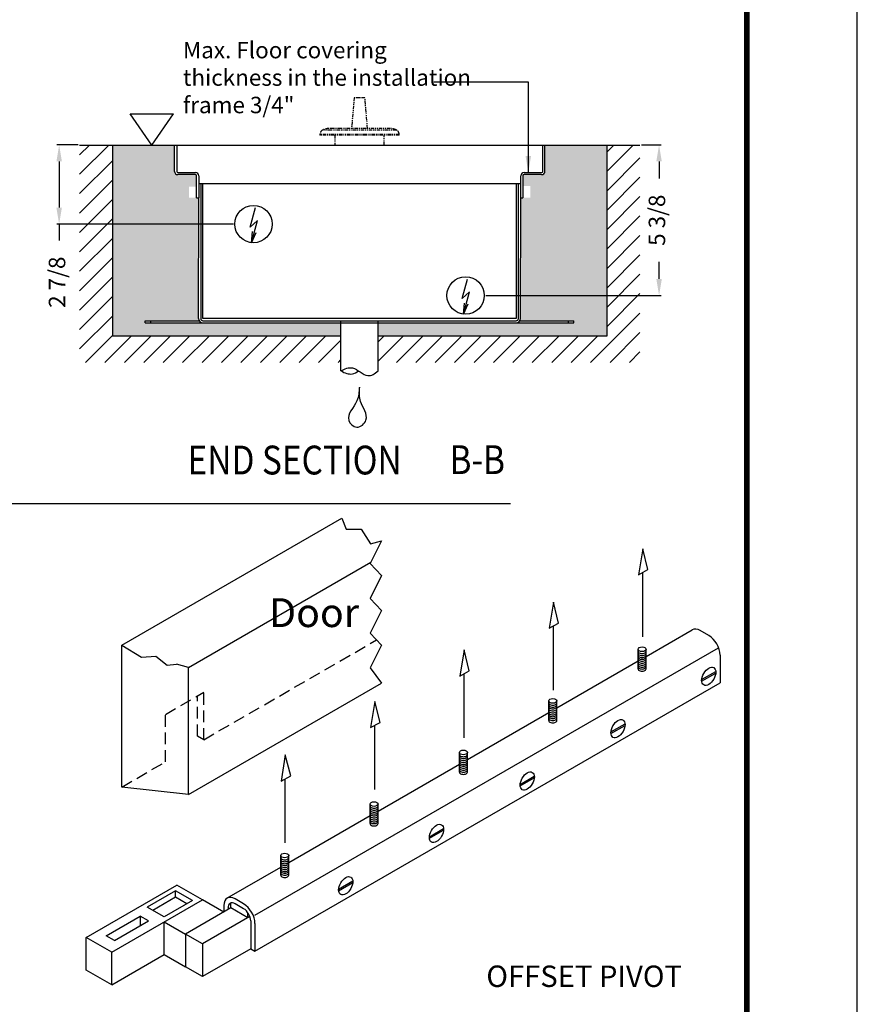
# Model space of a CAD drawing. Extents: x 4 to 259, y 0 to 330.
# Drawn here: x 169 to 259, y 76 to 182 of the extents above; entities that cross this region are included whole.
import ezdxf
from ezdxf.enums import TextEntityAlignment as Align

# ---------------------------------------------------------------- set-up
doc = ezdxf.new("R2010")
doc.units = 0
doc.header["$LTSCALE"] = 5
doc.header["$MEASUREMENT"] = 0
doc.linetypes.add('HIDDEN', pattern=[0.375, 0.25, -0.125])
doc.linetypes.add('PHANTOM2', pattern=[1.25, 0.625, -0.125, 0.125, -0.125, 0.125, -0.125])
doc.layers.get('0').update_dxf_attribs({"linetype": 'CONTINUOUS'})
doc.layers.get('DEFPOINTS').update_dxf_attribs({"linetype": 'CONTINUOUS'})
for name, color, linetype in [('DIM', 1, 'CONTINUOUS'), ('DIM2', 5, 'CONTINUOUS'), ('dimension-Bemassung', 5, 'CONTINUOUS'), ('hatching-Schraffur', 1, 'CONTINUOUS'), ('helpline-Hilslinie', 1, 'CONTINUOUS'), ('HIDDEN', 7, 'HIDDEN'), ('outline-Körperkante', 7, 'CONTINUOUS'), ('Phantom', 1, 'PHANTOM2'), ('Schrift_Deutsch', 1, 'CONTINUOUS'), ('TEXT', 5, 'CONTINUOUS'), ('Tormax Logo', 5, 'CONTINUOUS')]:
    doc.layers.add(name, color=color, linetype=linetype)
doc.styles.add('A', font='AU101S01.shx')
doc.styles.add('AU101S01', font='AU101S01.shx', dxfattribs={"width": 0.85})
doc.styles.add('S', font='SIMPLEX.shx', dxfattribs={"width": 0.7})
doc.styles.get("Standard").update_dxf_attribs({"font": 'SIMPLEX'})
doc.dimstyles.new('ISO-15', dxfattribs={"dimtxt": 15, "dimasz": 15, "dimexe": 2, "dimexo": 1.3, "dimgap": 4, "dimtad": 0, "dimdec": 5, "dimlfac": 0.03937, "dimlunit": 5, "dimtxsty": 'Standard', "dimcen": 2.5, "dimadec": 0, "dimazin": 0, "dimtfac": 1, "dimtdec": 5, "dimtmove": 0, "dimatfit": 3, "dimfxl": 1, "dimfrac": 2, "dimarcsym": 0})

# ---------------------------------------------------------------- blocks, each defined once
blk = doc.blocks.new('BORD')
at = {"layer": 'DIM', "const_width": 0.02}
blk.add_lwpolyline([(-1.655, 0.8322), (6.055, 0.8322), (6.055, -9.4398), (-1.655, -9.4398), (-1.655, 0.8322)], dxfattribs=at)
blk = doc.blocks.new('PAGE 3.1.1')
at = {"layer": 'DEFPOINTS', "color": 10}
blk.add_line((8.645, 0), (8.645, 11), dxfattribs=at)
at = {"layer": 'DIM'}
blk.add_blockref('BORD', (2.195, 9.8038), dxfattribs=at)
blk = doc.blocks.new('*D48')
at = {"layer": 'DEFPOINTS', "color": 0}
for p in [(952.89, 450.34), (934.33, 378.34), (1094.19, 378.34)]:
    blk.add_point(p, dxfattribs=at)
at = {"layer": 'dimension-Bemassung', "color": 0, "lineweight": -2}
for p, q in [((951.59, 450.34), (932.33, 450.34)), ((934.33, 435.34), (934.33, 393.34)), ((1092.89, 378.34), (932.33, 378.34)), ((934.33, 378.34), (934.33, 363.34))]:
    blk.add_line(p, q, dxfattribs=at)
at = {"layer": 'dimension-Bemassung', "color": 0}
for points in [[(931.83, 435.34), (936.83, 435.34), (934.33, 450.34)], [(931.83, 393.34), (936.83, 393.34), (934.33, 378.34)]]:
    blk.add_solid(points, dxfattribs=at)
at = {"layer": 'dimension-Bemassung', "color": 0, "insert": (934.33, 325.41), "char_height": 15, "attachment_point": 5, "rotation": 90}
blk.add_mtext('2 7/8', dxfattribs=at)
blk = doc.blocks.new('*D49')
at = {"layer": 'DEFPOINTS', "color": 0}
for p in [(1462.89, 450.34), (1321.19, 313.34), (1480.26, 313.34)]:
    blk.add_point(p, dxfattribs=at)
at = {"layer": 'dimension-Bemassung', "color": 0, "lineweight": -2}
for p, q in [((1464.19, 450.34), (1482.26, 450.34)), ((1480.26, 435.34), (1480.26, 419.76)), ((1480.26, 328.34), (1480.26, 343.91)), ((1322.49, 313.34), (1482.26, 313.34))]:
    blk.add_line(p, q, dxfattribs=at)
at = {"layer": 'dimension-Bemassung', "color": 0}
for points in [[(1477.76, 435.34), (1482.76, 435.34), (1480.26, 450.34)], [(1477.76, 328.34), (1482.76, 328.34), (1480.26, 313.34)]]:
    blk.add_solid(points, dxfattribs=at)
at = {"layer": 'dimension-Bemassung', "color": 0, "insert": (1480.26, 381.84), "char_height": 15, "attachment_point": 5, "rotation": 90}
blk.add_mtext('5 3/8', dxfattribs=at)
blk = doc.blocks.new('SR_Welle_lang')
at = {"layer": 'Phantom'}
for p, q in [((-5.07, 43), (-7.52, 15)), ((-0.2, 43), (-5.07, 43)), ((4.68, 43), (-0.2, 43)), ((7.13, 15), (4.68, 43)), ((35.8, 9.63), (-36.2, 9.63)), ((-36.2, 9.63), (-36.2, 9)), ((35.8, 9), (-36.2, 9)), ((33.4, 13.61), (-33.8, 13.61)), ((27.8, 15), (-28.2, 15)), ((-22.7, 9), (-22.7, 0)), ((22.3, 0), (22.3, 9)), ((35.8, 9), (35.8, 9.63))]:
    blk.add_line(p, q, dxfattribs=at)
for centre, radius, start, end in [((-31.7, 9.63), 4.5, 117.81807, 179.99993), ((-28.2, 3), 12, 89.99993, 117.81807), ((27.8, 3), 12, 62.18179, 89.99993), ((31.3, 9.63), 4.5, 359.99993, 62.18179)]:
    blk.add_arc(centre, radius, start, end, dxfattribs=at)
blk = doc.blocks.new('F')
at = {"layer": 'hatching-Schraffur'}
h = blk.add_hatch(dxfattribs=at)
h.set_pattern_fill('ANSI31', color=256, scale=100, style=0)
h.paths.add_polyline_path([(1190.6915, 276.6854), (1190.6915, 252.3906), (952.8915, 252.3906), (952.8915, 450.3354), (982.8915, 450.3354), (982.8915, 276.6854)])
edge = h.paths.add_edge_path()
edge.add_line((1224.6915, 276.6854), (1224.6915, 252.3906))
edge.add_line((1432.8915, 450.3354), (1462.8915, 450.3354))
edge.add_line((1462.8915, 450.3354), (1462.8915, 252.3906))
edge.add_line((1462.8915, 252.3906), (1224.6625, 252.3906))
edge.add_line((1224.6915, 276.6854), (1432.8915, 276.6854))
edge.add_line((1432.8915, 276.6854), (1432.8915, 450.3354))
h = blk.add_hatch(dxfattribs=at)
h.set_pattern_fill('AR-SAND', color=256, scale=5, angle=135, style=0)
edge = h.paths.add_edge_path()
edge.add_line((982.8915, 276.6854), (1190.6915, 276.6854))
edge.add_line((1190.6915, 276.6854), (1190.6915, 288.3354))
edge.add_line((1190.6915, 288.3354), (1012.6915, 288.3354))
edge.add_line((1012.6915, 288.3354), (1012.6915, 290.3354))
edge.add_line((1012.6915, 290.3354), (1061.7274, 290.3354))
edge.add_arc((1065.1915, 292.3354), 4, 179.7906718, 209.999999, ccw=False)
edge.add_line((1061.1915, 292.35), (1061.3915, 402.3354))
edge.add_line((1061.3915, 402.3354), (1052.6057, 402.3354))
edge.add_line((1052.6057, 402.3354), (1052.6057, 412.5315))
edge.add_line((1052.6057, 412.5315), (1059.3915, 412.5315))
edge.add_line((1059.3915, 412.5315), (1059.3915, 422.3354))
edge.add_arc((1058.3915, 422.3354), 1, 360, 450)
edge.add_line((1058.3915, 423.3354), (1042.3915, 423.3354))
edge.add_arc((1042.3915, 426.3354), 3, 180, 270, ccw=False)
edge.add_line((1039.3915, 426.3354), (1039.3915, 450.3354))
edge.add_line((1039.3915, 450.3354), (982.8915, 450.3354))
edge.add_line((982.8915, 450.3354), (982.8915, 276.6854))
edge = h.paths.add_edge_path()
edge.add_line((1224.6915, 276.6854), (1432.8915, 276.6854))
edge.add_line((1432.8915, 276.6854), (1432.8915, 450.3354))
edge.add_line((1432.8915, 450.3354), (1376.3915, 450.3354))
edge.add_line((1376.3915, 450.3354), (1376.3915, 426.3354))
edge.add_arc((1373.3915, 426.3354), 3, 270, 360, ccw=False)
edge.add_line((1373.3915, 423.3354), (1357.3915, 423.3354))
edge.add_arc((1357.3915, 422.3354), 1, 90, 180)
edge.add_line((1356.3915, 422.3354), (1356.3915, 412.8677))
edge.add_line((1356.3915, 412.8677), (1363.0165, 412.8677))
edge.add_line((1363.0165, 412.8677), (1363.0165, 402.3354))
edge.add_line((1363.0165, 402.3354), (1354.3915, 402.3354))
edge.add_line((1354.3915, 402.3354), (1354.1915, 292.3354))
edge.add_arc((1350.1915, 292.3354), 4, -29.999999, 0.0009802, ccw=False)
edge.add_line((1353.6556, 290.3354), (1402.6915, 290.3354))
edge.add_line((1402.6915, 290.3354), (1402.6915, 288.3354))
edge.add_line((1402.6915, 288.3354), (1224.6915, 288.3354))
edge.add_line((1224.6915, 288.3354), (1224.6915, 276.6854))
at = {"layer": 'helpline-Hilslinie'}
for p, q in [((998.8187, 478.6452), (1038.4643, 478.6452)), ((1018.6415, 450.3354), (998.8187, 478.6452)), ((1018.6415, 450.3354), (1038.4643, 478.6452)), ((1108.1363, 375.4979), (1112.8716, 393.2895)), ((1108.1363, 375.4979), (1114.7243, 381.6164)), ((1109.2969, 361.3854), (1114.7516, 381.6006)), ((1109.2969, 361.3854), (1110.2929, 371.4742)), ((1109.2969, 361.3854), (1113.5112, 370.6059)), ((1301.1363, 310.4979), (1305.8716, 328.2895)), ((1301.1363, 310.4979), (1307.7243, 316.6164)), ((1302.2969, 296.3854), (1307.7516, 316.6006)), ((1302.2969, 296.3854), (1303.2929, 306.4742)), ((1302.2969, 296.3854), (1306.5112, 305.6059))]:
    blk.add_line(p, q, dxfattribs=at)
blk.add_open_spline([(1207.5908, 229.8717), (1207.1439, 225.5677), (1206.921, 215.0118), (1192.6097, 202.6651), (1205.4408, 190.3416), (1218.4403, 202.0485), (1206.733, 215.1046), (1207.5403, 225.2546), (1207.5908, 229.6117)], degree=3, knots=[0, 0, 0, 0, 0.15554353, 0.38760724, 0.50335351, 0.63004005, 0.84352627, 1, 1, 1, 1], dxfattribs=at)
at = {"layer": 'outline-Körperkante'}
for p, q in [((952.8915, 450.3354), (1462.8915, 450.3354)), ((982.8915, 450.3354), (982.8915, 276.6854)), ((1039.3915, 426.3354), (1039.3915, 450.3354)), ((1041.3915, 450.3354), (1041.3915, 426.3354)), ((1374.3915, 426.3354), (1374.3915, 450.3354)), ((1376.3915, 426.3354), (1376.3915, 450.3354)), ((1432.8915, 276.6854), (1432.8915, 450.3354)), ((1042.3915, 425.3354), (1058.3915, 425.3354)), ((1058.3915, 423.3354), (1042.3915, 423.3354)), ((1059.3915, 402.3354), (1059.3915, 422.3354)), ((1061.3915, 422.3354), (1061.3915, 402.3354)), ((1354.3915, 402.3354), (1354.3915, 422.3354)), ((1356.3915, 422.3354), (1356.3915, 402.3354)), ((1357.3915, 425.3354), (1373.3915, 425.3354)), ((1373.3915, 423.3354), (1357.3915, 423.3354)), ((1061.3915, 415.3354), (1354.3915, 415.3354)), ((1063.1915, 415.3354), (1063.1915, 292.3354)), ((1065.1915, 412.2277), (1065.1915, 415.3354)), ((1350.1915, 415.3354), (1350.1915, 412.2277)), ((1352.1915, 415.3356), (1352.1914, 415.3356)), ((1352.1915, 292.3354), (1352.1915, 415.3354)), ((1065.1915, 292.3354), (1065.1915, 412.2277)), ((1350.1915, 412.2277), (1350.1915, 292.3354)), ((1059.3915, 402.3354), (1061.3915, 402.3354)), ((1061.1915, 292.3354), (1061.3915, 402.3354)), ((1354.1915, 292.3354), (1354.3915, 402.3354)), ((1354.3915, 402.3354), (1356.3915, 402.3354)), ((1012.6915, 288.3354), (1012.6915, 290.3354)), ((1012.6915, 290.3354), (1061.7273, 290.3354)), ((1012.6915, 288.3354), (1402.6915, 288.3354)), ((1017.6915, 288.3354), (1017.6915, 290.3354)), ((1350.1915, 292.3354), (1065.1915, 292.3354)), ((1065.1915, 290.3354), (1350.1915, 290.3354)), ((1190.6915, 244.6854), (1190.6915, 290.3354)), ((1224.6915, 244.6854), (1224.6915, 290.3354)), ((1353.6555, 290.3354), (1402.6915, 290.3354)), ((1397.6915, 288.3354), (1397.6915, 290.3354)), ((1402.6915, 288.3354), (1402.6915, 290.3354)), ((982.8915, 276.6854), (1190.6915, 276.6854)), ((1224.6915, 276.6854), (1432.8915, 276.6854))]:
    blk.add_line(p, q, dxfattribs=at)
blk.add_lwpolyline([(1039.1914, 288.3354), (1039.1914, 288.3354), (1039.1914, 288.3354), (1039.1914, 288.3354), (1039.1914, 288.3354), (1039.1914, 288.3354), (1039.1914, 288.3354), (1039.1914, 288.3354), (1039.1914, 288.3354), (1039.1914, 288.3354), (1039.1914, 288.3354), (1039.1914, 288.3354), (1039.1914, 288.3354), (1039.1914, 288.3354), (1039.1914, 288.3354), (1039.1914, 288.3354), (1039.1914, 288.3354), (1039.1914, 288.3354), (1039.1914, 288.3354)], dxfattribs=at)
for centre in [(1111.1915, 378.3354), (1304.1915, 313.3354)]:
    blk.add_circle(centre, 17, dxfattribs=at)
for centre, radius, start, end in [((1042.3915, 426.3354), 3, 180, 270), ((1042.3915, 426.3354), 1, 180, 270), ((1058.3915, 422.3354), 3, 0, 90), ((1058.3915, 422.3354), 1, 0, 90), ((1357.3915, 422.3354), 3, 90, 180), ((1357.3915, 422.3354), 1, 90, 180), ((1373.3915, 426.3354), 3, 270, 0), ((1373.3915, 426.3354), 1, 270, 0), ((1065.1915, 292.3354), 4, 180, 270), ((1065.1915, 292.3354), 2, 180, 270), ((1350.1915, 292.3354), 2, 270, 0), ((1350.1915, 292.3354), 4, 270, 0)]:
    blk.add_arc(centre, radius, start, end, dxfattribs=at)
for points, knots in [([(1190.6915, 244.6854), (1194.2964, 246.6148), (1202.9453, 250.2321), (1213.528, 237.0945), (1221.5191, 242.0543), (1224.6903, 244.6854)], [0, 0, 0, 0, 0.29321012, 0.71867842, 1, 1, 1, 1]), ([(1190.6915, 244.6854), (1194.2964, 242.7559), (1199.8283, 240.4422), (1204.9335, 243.4711), (1206.7593, 244.6854)], [0, 0, 0, 0, 0.29321012, 0.45967874, 0.45967874, 0.45967874, 0.45967874])]:
    blk.add_open_spline(points, degree=3, knots=knots, dxfattribs=at)
at = {"layer": 'Schrift_Deutsch'}
for p, q in [((1275.2638, 507.8969), (1361.2643, 507.8969)), ((1361.2643, 507.8969), (1361.2643, 425.3354))]:
    blk.add_line(p, q, dxfattribs=at)
blk.add_solid([(1363.7643, 440.3354), (1358.7643, 440.3354), (1361.2643, 425.3354)], dxfattribs=at)
at = {"layer": 'Tormax Logo'}
blk.add_blockref('SR_Welle_lang', (1207.8915, 450.3354), dxfattribs=at)
at = {"insert": (1046.98, 544.2493), "char_height": 15, "width": 266.094376, "attachment_point": 1, "style": 'S'}
blk.add_mtext('Max. Floor covering thickness in the installation frame 3/4" ', dxfattribs=at)
at = {"layer": 'dimension-Bemassung'}
for base, p1, p2, picture, middle in [((934.3315, 378.3354), (952.8915, 450.3354), (1094.1915, 378.3354), '*D48', (934.3315, 325.4068)), ((1480.2632, 313.3354), (1462.8915, 450.3354), (1321.1915, 313.3354), '*D49', (1480.2632, 381.8354))]:
    dim = blk.add_linear_dim(base=base, p1=p1, p2=p2, angle=90, dimstyle='ISO-15', override={"dimdec": 3}, dxfattribs=at)
    dim.commit()
    dim.dimension.update_dxf_attribs({"geometry": picture, "text_midpoint": middle, "dimtype": 160})

msp = doc.modelspace()

# ---------------------------------------------------------------- linework, layer by layer
at = {"layer": 'DIM2'}
for p, q in [((103.18, 130.07), (222.13, 130.07)), ((180.38, 114.86), (204, 128.5)), ((204, 128.5), (204.48, 127.29)), ((204.48, 127.29), (206.1, 127.29)), ((206.1, 127.29), (207.09, 125.73)), ((208.26, 126.04), (207.04, 123.6)), ((207.09, 125.73), (208.26, 126.04)), ((236.31, 125.2), (235.86, 122.4)), ((236.88, 122.96), (236.31, 125.2)), ((187.54, 112.46), (207.13, 123.77)), ((207.04, 123.6), (208.26, 122.31)), ((235.86, 122.4), (236.88, 122.96)), ((208.26, 122.31), (207.04, 119.86)), ((236.31, 115.75), (236.31, 122.64)), ((207.04, 119.86), (208.26, 118.58)), ((208.26, 118.58), (207.04, 116.13)), ((226.72, 119.45), (226.27, 116.66)), ((227.29, 117.21), (226.72, 119.45)), ((226.27, 116.66), (227.29, 117.21)), ((226.72, 110.01), (226.72, 116.9)), ((236.68, 113.64), (241.63, 116.5)), ((243.4, 115.89), (242.49, 116.42)), ((207.04, 116.13), (208.26, 114.85)), ((180.38, 99.6), (180.38, 114.86)), ((180.38, 99.6), (180.38, 114.86)), ((180.38, 114.86), (182.49, 113.54)), ((194.69, 85.83), (244.46, 114.57)), ((208.26, 114.85), (207.04, 112.4)), ((217.13, 114.33), (216.68, 111.53)), ((217.7, 112.09), (217.13, 114.33)), ((235.82, 112.29), (235.82, 114.4)), ((236.68, 112.29), (236.68, 114.4)), ((182.49, 113.54), (184.03, 113.65)), ((184.03, 113.65), (185.27, 112.7)), ((244.62, 113.78), (244.62, 110.79)), ((185.27, 112.7), (186.26, 112.81)), ((187.54, 112.44), (186.26, 112.81)), ((187.54, 98.81), (187.54, 112.44)), ((207.04, 112.4), (208.26, 110.77)), ((227.09, 108.11), (235.82, 113.15)), ((216.68, 111.53), (217.7, 112.09)), ((217.13, 104.88), (217.13, 111.78)), ((242.64, 111.14), (244.16, 112.02)), ((242.64, 110.97), (244.16, 111.85)), ((187.54, 98.81), (208.26, 110.77)), ((187.54, 98.81), (208.26, 110.77)), ((194.69, 81.96), (244.62, 110.79)), ((207.54, 108.79), (207.09, 106)), ((208.11, 106.55), (207.54, 108.79)), ((226.22, 106.75), (226.22, 108.86)), ((227.09, 106.75), (227.09, 108.86)), ((217.5, 102.57), (226.22, 107.61)), ((207.09, 106), (208.11, 106.55)), ((207.54, 99.35), (207.54, 106.24)), ((232.9, 105.52), (234.42, 106.39)), ((232.9, 105.35), (234.42, 106.22)), ((197.94, 103.05), (197.5, 100.25)), ((198.52, 100.81), (197.94, 103.05)), ((216.63, 101.21), (216.63, 103.32)), ((217.5, 101.21), (217.5, 103.32)), ((207.9, 97.03), (216.63, 102.07)), ((197.5, 100.25), (198.52, 100.81)), ((197.94, 93.6), (197.94, 100.5)), ((223.16, 99.89), (224.67, 100.77)), ((223.16, 99.72), (224.67, 100.6)), ((187.54, 98.81), (180.38, 99.6)), ((207.04, 95.67), (207.04, 97.78)), ((207.9, 95.67), (207.9, 97.78)), ((198.31, 91.49), (207.04, 96.53)), ((213.41, 94.27), (214.93, 95.14)), ((213.41, 94.1), (214.93, 94.97)), ((197.45, 90.14), (197.45, 92.25)), ((198.31, 90.14), (198.31, 92.25)), ((191.66, 87.65), (197.45, 91)), ((176.57, 83.46), (186.31, 89.08)), ((189.05, 87.5), (186.31, 89.08)), ((203.67, 88.64), (205.19, 89.52)), ((203.67, 88.47), (205.19, 89.35)), ((186.16, 88.47), (183.12, 86.71)), ((187.99, 87.41), (186.16, 88.47)), ((186.16, 87.76), (186.16, 88.47)), ((179.31, 81.88), (189.05, 87.5)), ((186.16, 87.76), (183.73, 86.36)), ((187.99, 87.41), (184.94, 85.66)), ((187.38, 87.06), (186.16, 87.76)), ((191.34, 86.18), (189.05, 87.5)), ((191.34, 86.89), (191.34, 86.18)), ((192.1, 86.62), (192.1, 87.15)), ((193.47, 87.06), (192.56, 87.59)), ((193.47, 86.53), (192.56, 87.06)), ((193.47, 86.53), (192.56, 87.06)), ((178.71, 83.63), (182.36, 85.74)), ((183.26, 85.22), (182.36, 85.74)), ((182.36, 85.74), (182.36, 84.7)), ((184.94, 85.66), (183.12, 86.71)), ((192.1, 86.62), (187.23, 83.81)), ((194.14, 85.69), (189.05, 82.75)), ((191.79, 86.62), (191.79, 86.58)), ((193.93, 85.57), (192.1, 86.62)), ((193.93, 85.57), (193.93, 86.09)), ((179.61, 83.11), (183.26, 85.22)), ((184.94, 85.13), (187.23, 83.81)), ((184.94, 81.61), (184.94, 85.13)), ((194.23, 85.22), (194.23, 82.23)), ((194.69, 84.95), (194.69, 81.96)), ((179.61, 83.11), (178.71, 83.63)), ((189.05, 82.75), (187.23, 83.81)), ((187.23, 83.81), (187.23, 80.29)), ((176.57, 79.94), (176.57, 83.46)), ((179.31, 81.88), (176.57, 83.46)), ((189.05, 82.75), (189.05, 79.24)), ((179.31, 78.36), (179.31, 81.88)), ((179.31, 78.36), (184.94, 81.61)), ((184.94, 81.61), (187.23, 80.29)), ((194.23, 82.23), (189.05, 79.24)), ((194.23, 82.23), (194.69, 81.96)), ((179.31, 78.36), (176.57, 79.94)), ((189.05, 79.24), (187.23, 80.29))]:
    msp.add_line(p, q, dxfattribs=at)
at = {"layer": 'DIM2', "linetype": 'HIDDEN'}
for p, q in [((189.2, 104.69), (207.74, 115.4)), ((185.09, 107.41), (189.2, 109.79)), ((188.51, 105.08), (188.51, 109.39)), ((189.2, 104.69), (189.2, 109.79)), ((185.09, 102.32), (185.09, 107.41)), ((189.2, 104.69), (188.51, 105.08)), ((180.38, 99.6), (185.09, 102.32)), ((180.38, 99.6), (185.09, 102.32))]:
    msp.add_line(p, q, dxfattribs=at)
at = {"layer": 'DIM2'}
for centre, major_axis, start_param, end_param in [((242.49, 115.01), (0.86, -1.49), 2.356194, 3.141606), ((243.4, 114.48), (0.86, -1.49), 0.785398, 2.356194), ((236.25, 114.19), (-0.431, 0), 0, 3.141593), ((236.25, 113.98), (-0.431, 0), 0, 3.141593), ((236.25, 113.77), (-0.431, 0), 0, 3.141593), ((236.25, 113.57), (-0.431, 0), 0, 3.141593), ((236.25, 113.36), (-0.431, 0), 0, 3.141593), ((236.25, 113.15), (-0.431, 0), 0, 3.141593), ((236.25, 112.94), (-0.431, 0), 0, 3.141593), ((236.25, 112.73), (-0.431, 0), 0, 3.141593), ((236.25, 112.53), (-0.431, 0), 0, 3.141593), ((236.25, 112.29), (-0.431, 0), 0, 3.141593), ((226.66, 108.65), (-0.431, 0), 0, 3.141593), ((226.66, 108.44), (-0.431, 0), 0, 3.141593), ((226.66, 108.24), (-0.431, 0), 0, 3.141593), ((226.66, 108.03), (-0.431, 0), 0, 3.141593), ((226.66, 107.82), (-0.431, 0), 0, 3.141593), ((226.66, 107.61), (-0.431, 0), 0, 3.141593), ((226.66, 107.41), (-0.431, 0), 0, 3.141593), ((226.66, 107.2), (-0.431, 0), 0, 3.141593), ((226.66, 106.99), (-0.431, 0), 0, 3.141593), ((226.66, 106.75), (-0.431, 0), 0, 3.141593), ((217.06, 103.11), (-0.431, 0), 0, 3.141593), ((217.06, 102.91), (-0.431, 0), 0, 3.141593), ((217.06, 102.7), (-0.431, 0), 0, 3.141593), ((217.06, 102.49), (-0.431, 0), 0, 3.141593), ((217.06, 102.28), (-0.431, 0), 0, 3.141593), ((217.06, 102.08), (-0.431, 0), 0, 3.141593), ((217.06, 101.87), (-0.431, 0), 0, 3.141593), ((217.06, 101.66), (-0.431, 0), 0, 3.141593), ((217.06, 101.45), (-0.431, 0), 0, 3.141593), ((217.06, 101.21), (-0.431, 0), 0, 3.141593), ((207.47, 97.58), (-0.431, 0), 0, 3.141593), ((207.47, 97.37), (-0.431, 0), 0, 3.141593), ((207.47, 97.16), (-0.431, 0), 0, 3.141593), ((207.47, 96.95), (-0.431, 0), 0, 3.141593), ((207.47, 96.75), (-0.431, 0), 0, 3.141593), ((207.47, 96.54), (-0.431, 0), 0, 3.141593), ((207.47, 96.33), (-0.431, 0), 0, 3.141593), ((207.47, 96.12), (-0.431, 0), 0, 3.141593), ((207.47, 95.92), (-0.431, 0), 0, 3.141593), ((207.47, 95.67), (-0.431, 0), 0, 3.141593), ((197.88, 92.04), (-0.431, 0), 0, 3.141593), ((197.88, 91.83), (-0.431, 0), 0, 3.141593), ((197.88, 91.62), (-0.431, 0), 0, 3.141593), ((197.88, 91.42), (-0.431, 0), 0, 3.141593), ((197.88, 91.21), (-0.431, 0), 0, 3.141593), ((197.88, 91), (-0.431, 0), 0, 3.141593), ((197.88, 90.79), (-0.431, 0), 0, 3.141593), ((197.88, 90.59), (-0.431, 0), 0, 3.141593), ((197.88, 90.38), (-0.431, 0), 0, 3.141593), ((197.88, 90.14), (-0.431, 0), 0, 3.141593), ((192.56, 86.18), (0.86, -1.49), 2.356194, 3.926991), ((192.56, 86.18), (0.538, -0.932), 2.356194, 3.926991), ((193.47, 85.66), (0.86, -1.49), 0.785398, 2.356194), ((193.47, 85.66), (0.538, -0.932), 0.785398, 2.356194)]:
    msp.add_ellipse(centre, major_axis=major_axis, ratio=0.57735, start_param=start_param, end_param=end_param, dxfattribs=at)
for centre, major_axis in [((236.25, 114.4), (-0.431, 0)), ((243.4, 111.5), (-0.538, -0.932)), ((226.66, 108.86), (-0.431, 0)), ((233.66, 105.87), (-0.538, -0.932)), ((217.06, 103.32), (-0.431, 0)), ((223.92, 100.25), (-0.538, -0.932)), ((207.47, 97.78), (-0.431, 0)), ((214.17, 94.62), (-0.538, -0.932)), ((197.88, 92.25), (-0.431, 0)), ((204.43, 89), (-0.538, -0.932))]:
    msp.add_ellipse(centre, major_axis=major_axis, ratio=0.57735, dxfattribs=at)

# ---------------------------------------------------------------- block references
at = {"layer": 'HIDDEN', "xscale": 30, "yscale": 30, "zscale": 30}
msp.add_blockref('PAGE 3.1.1', (0, 0), dxfattribs=at)
at = {"layer": 'Tormax Logo', "xscale": 0.1179721441469432, "yscale": 0.1179721441469077, "zscale": 0.1179721441469228}
msp.add_blockref('F', (63.44, 115.44), dxfattribs=at)

# ---------------------------------------------------------------- texts
at = {"layer": 'DIM2', "color": 5, "insert": (205.86, 115.82), "char_height": 3.094, "attachment_point": 9, "style": 'S'}
msp.add_mtext('{Door}', dxfattribs=at)
at = {"layer": 'TEXT', "color": 5, "style": 'AU101S01', "width": 0.85}
msp.add_text('%%UEND SECTION', height=3.0938, dxfattribs=at).set_placement((187.46, 133.18))
msp.add_text('B-B', height=3.094, dxfattribs=at).set_placement((218.55, 133.22), align=Align.CENTER)
at = {"layer": 'TEXT', "color": 5, "style": 'A'}
msp.add_text('OFFSET PIVOT', height=2.3, dxfattribs=at).set_placement((230.03, 78.13), align=Align.CENTER)

doc.saveas('drawing.dxf')
